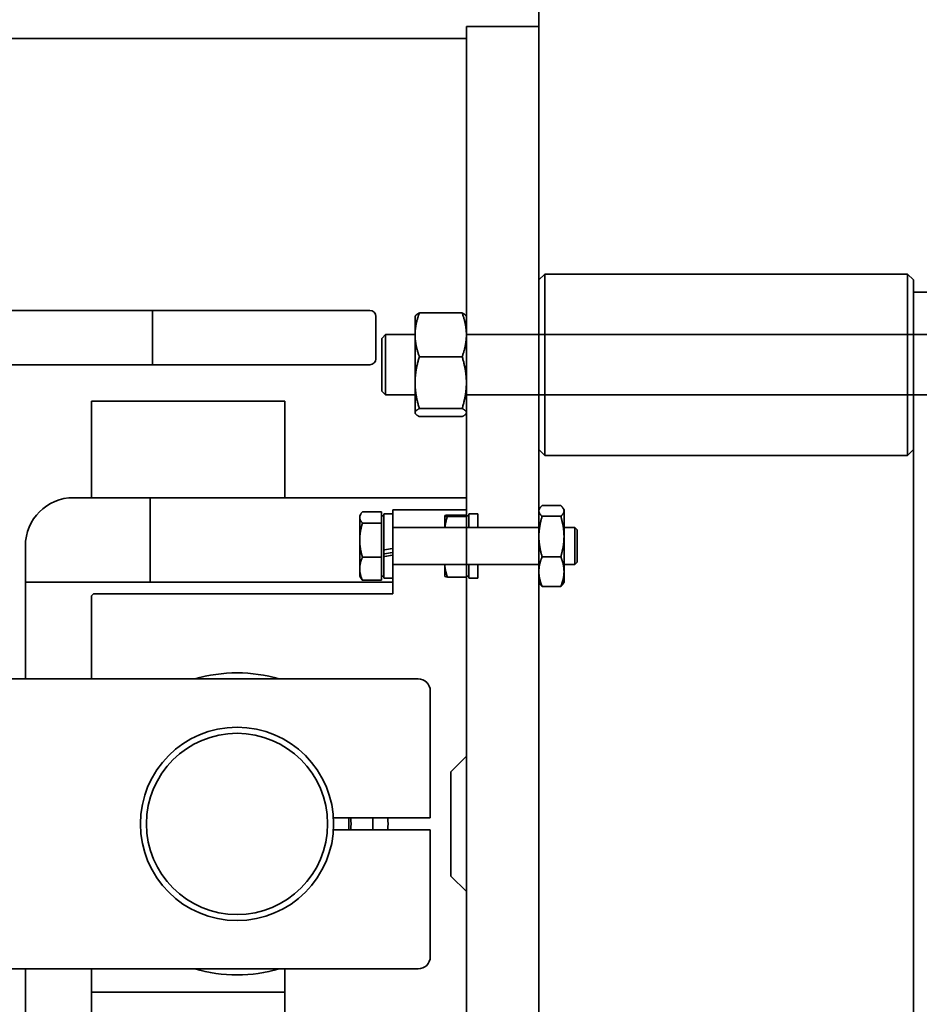
# Model space of a CAD drawing. Extents: x 789 to 3761, y 1100 to 3013.
# Drawn here: x 2657 to 2661, y 1450 to 1455 of the extents above; entities that cross this region are included whole.
import ezdxf

# ---------------------------------------------------------------- set-up
doc = ezdxf.new("R2010")
doc.units = 0
doc.header["$MEASUREMENT"] = 0
doc.layers.get('Defpoints').update_dxf_attribs({"linetype": 'CONTINUOUS'})
doc.layers.add('0601.1 TIPOFF WITH 6FT MAGAZINE RIGHT SIDE LOAD', color=7, linetype='CONTINUOUS')
doc.layers.add('0602.1 TIPOFF WITH 8FT MAGAZINE RIGHT SIDE LOAD', color=7, linetype='CONTINUOUS')
doc.layers.add('Visible Edges(Pearson)', color=7, linetype='CONTINUOUS', lineweight=35)
doc.styles.add('Text1', font='arial.ttf', dxfattribs={"width": 0.95, "height": 1.5})
doc.dimstyles.new('ACAD DIMS$0', dxfattribs={"dimtxt": 1.5, "dimasz": 1.5, "dimexe": 1.5, "dimexo": 1.5, "dimgap": 0.09, "dimtad": 0, "dimtih": 1, "dimtoh": 1, "dimdec": 6, "dimzin": 12, "dimdsep": 46, "dimlunit": 5, "dimtxsty": 'Text1', "dimcen": 0.09, "dimclrd": 1, "dimclre": 1, "dimclrt": 256, "dimadec": 0, "dimazin": 0, "dimtfac": 1, "dimtdec": 6, "dimtofl": 0, "dimtmove": 0, "dimatfit": 3, "dimfxl": 1.5, "dimfrac": 2, "dimtolj": 1, "dimtzin": 0, "dimarcsym": 0})

# ---------------------------------------------------------------- blocks, each defined once
blk = doc.blocks.new('*D48')
at = {"layer": '0601.1 TIPOFF WITH 6FT MAGAZINE RIGHT SIDE LOAD', "color": 1, "linetype": 'Continuous', "lineweight": -2, "transparency": 16777216}
for p, q in [((2577.6376, 1465.4043), (2577.6376, 1529.0516)), ((2805.4219, 1452.5782), (2805.4219, 1529.0516)), ((2579.1376, 1527.5516), (2682.3925, 1527.5516)), ((2803.9219, 1527.5516), (2691.8476, 1527.5516))]:
    blk.add_line(p, q, dxfattribs=at)
at = {"layer": '0601.1 TIPOFF WITH 6FT MAGAZINE RIGHT SIDE LOAD', "color": 1, "linetype": 'Continuous', "transparency": 16777216}
for points in [[(2579.1376, 1527.8016), (2579.1376, 1527.3016), (2577.6376, 1527.5516)], [(2803.9219, 1527.8016), (2803.9219, 1527.3016), (2805.4219, 1527.5516)]]:
    blk.add_solid(points, dxfattribs=at)
at = {"layer": 'Defpoints', "color": 0, "linetype": 'Continuous', "transparency": 16777216}
for p in [(2577.6376, 1527.5516), (2577.6376, 1463.9043), (2805.4219, 1451.0782)]:
    blk.add_point(p, dxfattribs=at)
at = {"layer": '0601.1 TIPOFF WITH 6FT MAGAZINE RIGHT SIDE LOAD', "linetype": 'Continuous', "transparency": 16777216, "insert": (2687.1201, 1527.5516), "char_height": 1.5, "attachment_point": 5, "style": 'Text1'}
blk.add_mtext('\\A1;18\'-11 3/4"\\P [5786mm]', dxfattribs=at)
blk = doc.blocks.new('*D49')
at = {"layer": '0602.1 TIPOFF WITH 8FT MAGAZINE RIGHT SIDE LOAD', "color": 1, "linetype": 'Continuous', "lineweight": -2, "transparency": 16777216}
for p, q in [((2553.6376, 1465.4043), (2553.6376, 1535.5748)), ((2805.4219, 1452.5782), (2805.4219, 1535.5748)), ((2555.1376, 1534.0748), (2695.4093, 1534.0748)), ((2803.9219, 1534.0748), (2704.9363, 1534.0748))]:
    blk.add_line(p, q, dxfattribs=at)
at = {"layer": '0602.1 TIPOFF WITH 8FT MAGAZINE RIGHT SIDE LOAD', "color": 1, "linetype": 'Continuous', "transparency": 16777216}
for points in [[(2555.1376, 1534.3248), (2555.1376, 1533.8248), (2553.6376, 1534.0748)], [(2803.9219, 1534.3248), (2803.9219, 1533.8248), (2805.4219, 1534.0748)]]:
    blk.add_solid(points, dxfattribs=at)
at = {"layer": 'Defpoints', "color": 0, "linetype": 'Continuous', "transparency": 16777216}
for p in [(2805.4219, 1534.0748), (2553.6376, 1463.9043), (2805.4219, 1451.0782)]:
    blk.add_point(p, dxfattribs=at)
at = {"layer": '0602.1 TIPOFF WITH 8FT MAGAZINE RIGHT SIDE LOAD', "linetype": 'Continuous', "transparency": 16777216, "insert": (2700.1728, 1534.0748), "char_height": 1.5, "attachment_point": 5, "style": 'Text1'}
blk.add_mtext('\\A1;20\'-11 3/4"\\P [6395mm]', dxfattribs=at)

msp = doc.modelspace()

# ---------------------------------------------------------------- linework, layer by layer
at = {"layer": 'Visible Edges(Pearson)'}
for p, q in [((2659.5126117, 1453.8159811), (2659.5126117, 1477.9409811)), ((2659.5126117, 1453.8159811), (2659.5126117, 1477.9409811)), ((2659.5126117, 1455.4097311), (2659.5126117, 1477.9409811)), ((2659.1376117, 1455.4097311), (2659.5126117, 1455.4097311)), ((2659.1376117, 1452.9097311), (2659.1376117, 1455.4097311)), ((2659.5126117, 1448.4097311), (2659.5126117, 1455.4097311)), ((2658.5751117, 1455.3472311), (2656.5733839, 1455.3472311)), ((2659.1376117, 1455.3472311), (2658.5751117, 1455.3472311)), ((2659.5126117, 1454.0984811), (2659.5426117, 1454.1284811)), ((2659.5426117, 1454.1284811), (2659.5426117, 1453.1909811)), ((2661.4201117, 1454.1284811), (2659.5426117, 1454.1284811)), ((2661.4201117, 1453.1909811), (2661.4201117, 1454.1284811)), ((2661.4501117, 1454.0984811), (2661.4201117, 1454.1284811)), ((2661.4501117, 1454.0984811), (2661.4501117, 1454.0347311)), ((2661.4501117, 1454.0034811), (2661.4501117, 1454.0347311)), ((2661.7001117, 1454.0347311), (2661.4501117, 1454.0347311)), ((2661.4501117, 1454.0034811), (2661.4501117, 1448.5659811)), ((2653.8876117, 1453.9409811), (2658.6376117, 1453.9409811)), ((2657.5126117, 1453.9409811), (2657.5126117, 1453.6597311)), ((2657.5126117, 1453.9409811), (2657.5126117, 1453.6597311)), ((2659.1152826, 1453.9279383), (2658.8943158, 1453.9279383)), ((2658.6688617, 1453.9097311), (2658.6688617, 1453.6909811)), ((2658.8719867, 1453.9097311), (2658.8735125, 1453.9123738)), ((2658.8719867, 1453.9097311), (2658.8719867, 1453.8146569)), ((2659.1376117, 1453.9097311), (2659.136086, 1453.9123738)), ((2659.1376117, 1453.8146569), (2659.1376117, 1453.9097311)), ((2658.7001117, 1453.7964499), (2658.719643, 1453.8159811)), ((2658.7001117, 1453.5230124), (2658.7001117, 1453.7964499)), ((2658.719643, 1453.8159811), (2658.719643, 1453.5034811)), ((2658.8719867, 1453.8159811), (2658.719643, 1453.8159811)), ((2658.8719867, 1453.8146569), (2658.8719867, 1453.567272)), ((2661.7001117, 1453.8159811), (2659.1376117, 1453.8159811)), ((2659.1376117, 1453.567272), (2659.1376117, 1453.8146569)), ((2659.1152826, 1453.7013756), (2658.8943158, 1453.7013756)), ((2658.6376117, 1453.6597311), (2653.8876117, 1453.6597311)), ((2658.7001117, 1453.5230124), (2658.719643, 1453.5034811)), ((2658.8719867, 1453.567272), (2658.8719867, 1453.4123462)), ((2659.1376117, 1453.4123462), (2659.1376117, 1453.567272)), ((2657.1976117, 1453.4722311), (2658.1976117, 1453.4722311)), ((2657.1976117, 1452.9722311), (2657.1976117, 1453.4722311)), ((2658.1976117, 1453.4722311), (2658.1976117, 1452.9722311)), ((2658.8719867, 1453.5034811), (2658.719643, 1453.5034811)), ((2661.7001117, 1453.5034811), (2659.1376117, 1453.5034811)), ((2659.5126117, 1452.9097311), (2659.5126117, 1453.5034811)), ((2659.5126117, 1452.9097311), (2659.5126117, 1453.5034811)), ((2659.1152826, 1453.4331684), (2658.8943158, 1453.4331684)), ((2658.8719867, 1453.4123462), (2658.8719867, 1453.4097311)), ((2658.8719867, 1453.4097311), (2658.8735125, 1453.4070884)), ((2658.8943158, 1453.391524), (2659.1152826, 1453.391524)), ((2659.1376117, 1453.4097311), (2659.136086, 1453.4070884)), ((2659.1376117, 1453.4097311), (2659.1376117, 1453.4123462)), ((2659.5126117, 1453.2209811), (2659.5426117, 1453.1909811)), ((2661.4501117, 1453.2209811), (2661.4201117, 1453.1909811)), ((2661.4201117, 1453.1909811), (2659.5426117, 1453.1909811)), ((2657.1056117, 1452.9722311), (2658.5751117, 1452.9722311)), ((2658.1976117, 1452.9722311), (2657.1976117, 1452.9722311)), ((2657.5007574, 1452.5347311), (2657.5007574, 1452.9722311)), ((2658.5751117, 1452.9722311), (2659.1376117, 1452.9722311)), ((2658.7576117, 1452.9097311), (2659.1376117, 1452.9097311)), ((2658.7576117, 1452.4747311), (2658.7576117, 1452.9097311)), ((2659.1376117, 1452.9097311), (2659.1376117, 1451.6347311)), ((2659.5126117, 1452.9097311), (2659.5163415, 1452.9161913)), ((2659.5126117, 1452.9097311), (2659.5126117, 1452.9034861)), ((2659.5293586, 1452.9311922), (2659.6258649, 1452.9311922)), ((2659.6426117, 1452.9097311), (2659.6388819, 1452.9161913)), ((2659.6426117, 1452.9034861), (2659.6426117, 1452.9097311)), ((2658.5856117, 1452.8784811), (2658.5906782, 1452.8872565)), ((2658.5856117, 1452.8784811), (2658.5856117, 1452.8701724)), ((2658.5856117, 1452.8701724), (2658.5856117, 1452.7526634)), ((2658.6981117, 1452.899198), (2658.5995674, 1452.899198)), ((2658.6981117, 1452.899198), (2658.6981117, 1452.8701724)), ((2658.6981117, 1452.8784811), (2658.7106117, 1452.8784811)), ((2658.6981117, 1452.8701724), (2658.6981117, 1452.8411468)), ((2658.7106117, 1452.7025912), (2658.7106117, 1452.8848249)), ((2658.7532055, 1452.8892311), (2658.715018, 1452.8892311)), ((2658.7576117, 1452.8848249), (2658.7576117, 1452.7108913)), ((2659.0251117, 1452.8784811), (2659.0252134, 1452.8786572)), ((2659.0251117, 1452.8784811), (2659.0251117, 1452.8783053)), ((2659.0251117, 1452.8783053), (2659.0251117, 1452.8172311)), ((2659.1376117, 1452.882584), (2659.0390674, 1452.882584)), ((2659.1376117, 1452.8740265), (2659.0390674, 1452.8740265)), ((2659.1376117, 1452.882584), (2659.1376117, 1452.8783053)), ((2659.1376117, 1452.8784811), (2659.1501117, 1452.8784811)), ((2659.1376117, 1452.8783053), (2659.1376117, 1452.8740265)), ((2659.1376117, 1452.8740265), (2659.1376117, 1452.8172311)), ((2659.1501117, 1452.8172311), (2659.1501117, 1452.8848249)), ((2659.154518, 1452.8892311), (2659.1927055, 1452.8892311)), ((2659.1971117, 1452.8848249), (2659.1971117, 1452.8172311)), ((2659.5126117, 1452.9034861), (2659.5126117, 1452.7712995)), ((2659.6258649, 1452.87578), (2659.5293586, 1452.87578)), ((2659.6426117, 1452.7712995), (2659.6426117, 1452.9034861)), ((2658.6981117, 1452.8411468), (2658.5995674, 1452.8411468)), ((2658.6981117, 1452.8411468), (2658.6981117, 1452.7526634)), ((2658.7576117, 1452.8172311), (2659.5126117, 1452.8172311)), ((2659.6426117, 1452.8172311), (2659.6987367, 1452.8172311)), ((2659.6987367, 1452.6272311), (2659.6987367, 1452.8172311)), ((2659.7106117, 1452.8053561), (2659.6987367, 1452.8172311)), ((2659.5126117, 1452.7712995), (2659.5126117, 1452.5900445)), ((2659.6426117, 1452.5900445), (2659.6426117, 1452.7712995)), ((2659.7106117, 1452.8053561), (2659.7106117, 1452.6391061)), ((2656.8556117, 1452.0347311), (2656.8556117, 1452.7222311)), ((2658.5856117, 1452.7526634), (2658.5856117, 1452.6047221)), ((2658.6981117, 1452.7526634), (2658.6981117, 1452.6641799)), ((2658.6981117, 1452.6641799), (2658.5995674, 1452.6641799)), ((2658.6981117, 1452.6641799), (2658.6981117, 1452.6047221)), ((2658.7106117, 1452.7025912), (2658.7106117, 1452.6690489)), ((2658.7106117, 1452.6677402), (2658.7106117, 1452.6690489)), ((2658.7106117, 1452.5596374), (2658.7106117, 1452.6677402)), ((2658.7576117, 1452.6876211), (2658.7576117, 1452.6756651)), ((2658.7576117, 1452.6756651), (2658.7576117, 1452.5596374)), ((2659.5293586, 1452.666819), (2659.6258649, 1452.666819)), ((2658.5856117, 1452.6047221), (2658.5856117, 1452.5659811)), ((2658.6981117, 1452.6047221), (2658.6981117, 1452.5452643)), ((2658.7576117, 1452.6272311), (2659.5126117, 1452.6272311)), ((2659.0251117, 1452.6272311), (2659.0251117, 1452.5659811)), ((2659.1376117, 1452.6272311), (2659.1376117, 1452.5618782)), ((2659.1501117, 1452.5596374), (2659.1501117, 1452.6272311)), ((2659.1971117, 1452.6272311), (2659.1971117, 1452.5596374)), ((2659.6426117, 1452.6272311), (2659.6987367, 1452.6272311)), ((2659.7106117, 1452.6391061), (2659.6987367, 1452.6272311)), ((2658.5856117, 1452.5659811), (2658.5906782, 1452.5572057)), ((2658.6981117, 1452.5659811), (2658.7106117, 1452.5659811)), ((2658.7532055, 1452.5552311), (2658.715018, 1452.5552311)), ((2659.0251117, 1452.5659811), (2659.0252134, 1452.5658051)), ((2659.1376117, 1452.5618782), (2659.0390674, 1452.5618782)), ((2659.1376117, 1452.5659811), (2659.1501117, 1452.5659811)), ((2659.154518, 1452.5552311), (2659.1927055, 1452.5552311)), ((2659.5126117, 1452.5900445), (2659.5126117, 1452.5347311)), ((2659.6426117, 1452.5347311), (2659.6426117, 1452.5900445)), ((2656.8556117, 1452.5347311), (2658.7576117, 1452.5347311)), ((2658.6981117, 1452.5452643), (2658.5995674, 1452.5452643)), ((2659.5126117, 1450.0347311), (2659.5126117, 1452.5347311)), ((2659.5126117, 1452.5347311), (2659.5163415, 1452.528271)), ((2659.5126117, 1450.0347311), (2659.5126117, 1452.5347311)), ((2659.5293586, 1452.5132701), (2659.6258649, 1452.5132701)), ((2659.6426117, 1452.5347311), (2659.6388819, 1452.528271)), ((2657.2076117, 1452.4747311), (2657.1976117, 1452.4647311)), ((2657.1976117, 1452.0347311), (2657.1976117, 1452.4647311)), ((2657.2076117, 1452.4747311), (2658.7576117, 1452.4747311)), ((2656.5131117, 1452.0347311), (2658.8881117, 1452.0347311)), ((2658.9506117, 1451.9722311), (2658.9506117, 1451.3159811)), ((2659.1376117, 1451.6347311), (2659.0576117, 1451.5547311)), ((2659.1376117, 1450.9347311), (2659.1376117, 1451.6347311)), ((2659.0576117, 1451.5547311), (2659.0576117, 1451.0147311)), ((2658.4496342, 1451.3159811), (2658.9506117, 1451.3159811)), ((2658.9506117, 1451.2534811), (2658.4496342, 1451.2534811)), ((2658.9506117, 1451.2534811), (2658.9506117, 1450.5972311)), ((2659.0576117, 1451.0147311), (2659.1376117, 1450.9347311)), ((2659.1376117, 1450.9347311), (2659.1376117, 1449.6597311)), ((2658.8881117, 1450.5347311), (2656.5131117, 1450.5347311)), ((2656.8556117, 1449.8472311), (2656.8556117, 1450.5347311)), ((2657.1976117, 1450.5347311), (2657.3226117, 1450.5347311)), ((2657.1976117, 1450.5347311), (2657.1976117, 1450.4147311)), ((2657.1976117, 1450.1047311), (2657.1976117, 1450.5347311)), ((2658.0726117, 1450.5347311), (2657.3226117, 1450.5347311)), ((2658.0726117, 1450.5347311), (2658.1976117, 1450.5347311)), ((2658.1976117, 1450.4147311), (2658.1976117, 1450.5347311)), ((2657.3226117, 1450.4147311), (2657.1976117, 1450.4147311)), ((2657.1976117, 1450.4147311), (2657.1976117, 1450.2584811)), ((2658.0726117, 1450.4147311), (2657.3226117, 1450.4147311)), ((2658.1976117, 1450.4147311), (2658.0726117, 1450.4147311)), ((2658.1976117, 1450.4147311), (2658.1976117, 1450.2584811))]:
    msp.add_line(p, q, dxfattribs=at)
for radius in [0.5, 0.46875]:
    msp.add_circle((2657.9506117, 1451.2847311), radius, dxfattribs=at)
for centre, radius, start, end in [((2658.6376117, 1453.9097311), 0.03125, 0, 90), ((2658.6376117, 1453.6909811), 0.03125, 270, 0), ((2657.1056117, 1452.7222311), 0.25, 90, 180), ((2658.715018, 1452.8848249), 0.0044063, 90, 180), ((2658.7532055, 1452.8848249), 0.0044063, 0, 90), ((2659.154518, 1452.8848249), 0.0044063, 90, 180), ((2659.1927055, 1452.8848249), 0.0044063, 0, 90), ((2658.715018, 1452.5596374), 0.0044063, 180, 270), ((2658.7532055, 1452.5596374), 0.0044063, 270, 0), ((2659.154518, 1452.5596374), 0.0044063, 180, 270), ((2659.1927055, 1452.5596374), 0.0044063, 270, 0), ((2657.9506117, 1451.2847311), 0.78125, 73.7397953, 106.2602047), ((2658.8881117, 1451.9722311), 0.0625, 0, 90), ((2657.9506117, 1451.2847311), 0.5792025, 356.9071909, 3.0928091), ((2657.9506117, 1451.2847311), 0.5898722, 356.9631866, 3.0368134), ((2657.9506117, 1451.2847311), 0.7035, 357.4540406, 2.5459594), ((2657.9506117, 1451.2847311), 0.78125, 357.7075572, 2.2924428), ((2658.8881117, 1450.5972311), 0.0625, 270, 0), ((2657.9506117, 1451.2847311), 0.78125, 253.7397953, 286.2602047)]:
    msp.add_arc(centre, radius, start, end, dxfattribs=at)
for centre, major_axis, start_param, end_param in [((2658.6326134, 1452.7222311), (0.9470868, 0.1636801), 4.793459912, 4.834016616), ((2658.8356101, 1452.7222311), (0.5671178, 0.0980121), 4.492070623, 4.560525162), ((2658.8356101, 1452.7222311), (0.9470868, 0.1636801), 4.578669123, 4.619225826)]:
    msp.add_ellipse(centre, major_axis=major_axis, ratio=0.034984466, start_param=start_param, end_param=end_param, dxfattribs=at)
for points, weights in [([(2658.8943158, 1453.9279383), (2658.8719867, 1453.867231), (2658.8719867, 1453.8146569)], [1.10215332328, 1.0896812284, 1]), ([(2658.8735125, 1453.9123738), (2658.8777065, 1453.919638), (2658.8943158, 1453.9279383)], [1.04057609186, 1.09284907396, 1.10215332328]), ([(2659.1152826, 1453.9279383), (2659.131892, 1453.919638), (2659.136086, 1453.9123738)], [1.10215332328, 1.09284907396, 1.04057609186]), ([(2659.1376117, 1453.8146569), (2659.1376117, 1453.867231), (2659.1152826, 1453.9279383)], [1, 1.0896812284, 1.10215332328]), ([(2658.8719867, 1453.8146569), (2658.8719867, 1453.7620829), (2658.8943158, 1453.7013756)], [1, 1.0896812284, 1.10215332328]), ([(2659.1152826, 1453.7013756), (2659.1376117, 1453.7620829), (2659.1376117, 1453.8146569)], [1.10215332328, 1.0896812284, 1]), ([(2658.8943158, 1453.7013756), (2658.8719867, 1453.6295097), (2658.8719867, 1453.567272)], [1.10215332328, 1.0896812284, 1]), ([(2659.1376117, 1453.567272), (2659.1376117, 1453.6295097), (2659.1152826, 1453.7013756)], [1, 1.0896812284, 1.10215332328]), ([(2658.8719867, 1453.567272), (2658.8719867, 1453.5050343), (2658.8943158, 1453.4331684)], [1, 1.0896812284, 1.10215332328]), ([(2659.1152826, 1453.4331684), (2659.1376117, 1453.5050343), (2659.1376117, 1453.567272)], [1.10215332328, 1.0896812284, 1]), ([(2658.8943158, 1453.4331684), (2658.8719867, 1453.4220098), (2658.8719867, 1453.4123462)], [1.10215332328, 1.0896812284, 1]), ([(2659.1376117, 1453.4123462), (2659.1376117, 1453.4220098), (2659.1152826, 1453.4331684)], [1, 1.0896812284, 1.10215332328]), ([(2658.8719867, 1453.4123462), (2658.8719867, 1453.4026826), (2658.8943158, 1453.391524)], [1, 1.0896812284, 1.10215332328]), ([(2659.1152826, 1453.391524), (2659.1376117, 1453.4026826), (2659.1376117, 1453.4123462)], [1.10215332328, 1.0896812284, 1]), ([(2659.5293586, 1452.9311922), (2659.5126117, 1452.9163446), (2659.5126117, 1452.9034861)], [1.06996049768, 1.07364902561, 1]), ([(2659.6426117, 1452.9034861), (2659.6426117, 1452.9163446), (2659.6258649, 1452.9311922)], [1, 1.07364902561, 1.06996049768]), ([(2658.5995674, 1452.899198), (2658.5856117, 1452.8836432), (2658.5856117, 1452.8701724)], [1, 1.0379548493, 1]), ([(2658.5856117, 1452.8701724), (2658.5856117, 1452.8567015), (2658.5995674, 1452.8411468)], [1, 1.0379548493, 1]), ([(2659.0390674, 1452.882584), (2659.0251117, 1452.8802911), (2659.0251117, 1452.8783053)], [1, 1.0379548493, 1]), ([(2659.0251117, 1452.8783053), (2659.0251117, 1452.8763195), (2659.0390674, 1452.8740265)], [1, 1.0379548493, 1]), ([(2659.0390674, 1452.8740265), (2659.0292456, 1452.8437875), (2659.0263814, 1452.8172311)], [1, 1.02641499269, 1.01606251816]), ([(2659.5126117, 1452.9034861), (2659.5126117, 1452.8906277), (2659.5293586, 1452.87578)], [1, 1.07364902561, 1.06996049768]), ([(2659.5293586, 1452.87578), (2659.5126117, 1452.8197891), (2659.5126117, 1452.7712995)], [1.06996049768, 1.07364902561, 1]), ([(2659.6258649, 1452.87578), (2659.6426117, 1452.8906277), (2659.6426117, 1452.9034861)], [1.06996049768, 1.07364902561, 1]), ([(2659.6426117, 1452.7712995), (2659.6426117, 1452.8197891), (2659.6258649, 1452.87578)], [1, 1.07364902561, 1.06996049768]), ([(2658.5995674, 1452.8411468), (2658.5856117, 1452.7937287), (2658.5856117, 1452.7526634)], [1, 1.0379548493, 1]), ([(2659.5126117, 1452.7712995), (2659.5126117, 1452.7228099), (2659.5293586, 1452.666819)], [1, 1.07364902561, 1.06996049768]), ([(2659.6258649, 1452.666819), (2659.6426117, 1452.7228099), (2659.6426117, 1452.7712995)], [1.06996049768, 1.07364902561, 1]), ([(2658.5856117, 1452.7526634), (2658.5856117, 1452.7115981), (2658.5995674, 1452.6641799)], [1, 1.0379548493, 1]), ([(2658.5995674, 1452.6641799), (2658.5856117, 1452.6323166), (2658.5856117, 1452.6047221)], [1, 1.0379548493, 1]), ([(2659.5293586, 1452.666819), (2659.5126117, 1452.6256757), (2659.5126117, 1452.5900445)], [1.06996049768, 1.07364902561, 1]), ([(2659.6426117, 1452.5900445), (2659.6426117, 1452.6256757), (2659.6258649, 1452.666819)], [1, 1.07364902561, 1.06996049768]), ([(2658.5856117, 1452.6047221), (2658.5856117, 1452.5771277), (2658.5995674, 1452.5452643)], [1, 1.0379548493, 1]), ([(2659.0254015, 1452.6272311), (2659.0270685, 1452.5968486), (2659.0390674, 1452.5618782)], [1.00939836957, 1.03246022095, 1]), ([(2658.5995674, 1452.5452643), (2658.5939718, 1452.5515011), (2658.5906782, 1452.5572057)], [1, 1.01488000339, 1.01809274924]), ([(2659.0390674, 1452.5618782), (2659.0262662, 1452.5639815), (2659.0252134, 1452.5658051)], [1, 1.03470609356, 1.00594135521]), ([(2659.5126117, 1452.5900445), (2659.5126117, 1452.5544134), (2659.5293586, 1452.5132701)], [1, 1.07364902561, 1.06996049768]), ([(2659.6258649, 1452.5132701), (2659.6426117, 1452.5544134), (2659.6426117, 1452.5900445)], [1.06996049768, 1.07364902561, 1]), ([(2659.5293586, 1452.5132701), (2659.520434, 1452.5211825), (2659.5163415, 1452.528271)], [1.06996049768, 1.07192298322, 1.05199287542]), ([(2659.6388819, 1452.528271), (2659.6347894, 1452.5211825), (2659.6258649, 1452.5132701)], [1.05199287542, 1.07192298322, 1.06996049768])]:
    msp.add_rational_spline(points, weights, degree=2, dxfattribs=at)
for points, knots in [([(2658.7532055, 1452.7092016), (2658.753751, 1452.7092982), (2658.7543904, 1452.7094379), (2658.7553957, 1452.7097019), (2658.7559396, 1452.7098734), (2658.7567088, 1452.7101688), (2658.7570715, 1452.7103452), (2658.7574848, 1452.7106255), (2658.7576117, 1452.7107793), (2658.7576117, 1452.7108913)], [0.06710465624, 0.06710465624, 0.06710465624, 0.06710465624, 0.07132688645, 0.07132688645, 0.07558323607, 0.07558323607, 0.07982409614, 0.07982409614, 0.08400399472, 0.08400399472, 0.08400399472, 0.08400399472]), ([(2658.7106117, 1452.7025912), (2658.7106117, 1452.7024802), (2658.7107381, 1452.7023714), (2658.7111526, 1452.7022385), (2658.7115134, 1452.7021908), (2658.7122799, 1452.7021676), (2658.7128219, 1452.7021883), (2658.7138288, 1452.7022791), (2658.7144727, 1452.702366), (2658.715018, 1452.7024618)], [0.05029101652, 0.05029101652, 0.05029101652, 0.05029101652, 0.05443068874, 0.05443068874, 0.05856414429, 0.05856414429, 0.06272761588, 0.06272761588, 0.06694733099, 0.06694733099, 0.06694733099, 0.06694733099]), ([(2658.7106117, 1452.6798035), (2658.7106117, 1452.6799172), (2658.7107395, 1452.6800731), (2658.7111599, 1452.6803529), (2658.7115217, 1452.6805256), (2658.7122898, 1452.6808123), (2658.7128299, 1452.6809767), (2658.7138345, 1452.6812294), (2658.7144765, 1452.6813616), (2658.715018, 1452.6814508)], [0.08461593631, 0.08461593631, 0.08461593631, 0.08461593631, 0.08885722126, 0.08885722126, 0.09300141104, 0.09300141104, 0.0971260034, 0.0971260034, 0.1013186467, 0.1013186467, 0.1013186467, 0.1013186467]), ([(2658.715018, 1452.6675715), (2658.7144724, 1452.6674798), (2658.7138331, 1452.6673988), (2658.7128278, 1452.6673158), (2658.7122839, 1452.6672995), (2658.7115146, 1452.6673293), (2658.7111519, 1452.6673805), (2658.7107387, 1452.6675181), (2658.7106117, 1452.6676281), (2658.7106117, 1452.6677402)], [0.06710465624, 0.06710465624, 0.06710465624, 0.06710465624, 0.07132688645, 0.07132688645, 0.07558323607, 0.07558323607, 0.07982409614, 0.07982409614, 0.08400399472, 0.08400399472, 0.08400399472, 0.08400399472]), ([(2658.7532055, 1452.6877918), (2658.7537513, 1452.6878831), (2658.7543905, 1452.6879637), (2658.7553958, 1452.6880462), (2658.75594, 1452.6880622), (2658.7567093, 1452.6880319), (2658.757072, 1452.6879806), (2658.7574849, 1452.687843), (2658.7576117, 1452.6877331), (2658.7576117, 1452.6876211)], [0.0335800963, 0.0335800963, 0.0335800963, 0.0335800963, 0.03780441827, 0.03780441827, 0.04206828223, 0.04206828223, 0.04631245177, 0.04631245177, 0.05048798649, 0.05048798649, 0.05048798649, 0.05048798649]), ([(2658.7576117, 1452.6756651), (2658.7576117, 1452.6755541), (2658.7574854, 1452.6754017), (2658.7570709, 1452.6751257), (2658.7567101, 1452.6749534), (2658.7559435, 1452.6746656), (2658.7554015, 1452.6744992), (2658.7543947, 1452.6742424), (2658.7537508, 1452.674107), (2658.7532055, 1452.6740146)], [0.05029101652, 0.05029101652, 0.05029101652, 0.05029101652, 0.05443068874, 0.05443068874, 0.05856414429, 0.05856414429, 0.06272761588, 0.06272761588, 0.06694733099, 0.06694733099, 0.06694733099, 0.06694733099])]:
    msp.add_open_spline(points, degree=3, knots=knots, dxfattribs=at)

# ---------------------------------------------------------------- dimensions: what is measured, and where the dimension line sits
at = {"layer": '0601.1 TIPOFF WITH 6FT MAGAZINE RIGHT SIDE LOAD', "linetype": 'Continuous'}
dim = msp.add_linear_dim(base=(2577.6376117, 1527.5516328), p1=(2805.4219279, 1451.0781808), p2=(2577.6376117, 1463.9043311), dimstyle='ACAD DIMS$0', override={"dimdec": 3, "dimlunit": 4, "dimpost": '\\X', "dimarcsym": 1}, dxfattribs=at)
dim.commit()
dim.dimension.update_dxf_attribs({"geometry": '*D48', "text_midpoint": (2687.1200717, 1527.5516328), "dimtype": 160})
at = {"layer": '0602.1 TIPOFF WITH 8FT MAGAZINE RIGHT SIDE LOAD', "linetype": 'Continuous'}
dim = msp.add_linear_dim(base=(2805.4219279, 1534.0747686), p1=(2553.6376117, 1463.9043311), p2=(2805.4219279, 1451.0781808), dimstyle='ACAD DIMS$0', override={"dimdec": 3, "dimlunit": 4, "dimpost": '\\X', "dimarcsym": 1}, dxfattribs=at)
dim.commit()
dim.dimension.update_dxf_attribs({"geometry": '*D49', "text_midpoint": (2700.1727873, 1534.0747686), "dimtype": 160})

doc.saveas('drawing.dxf')
